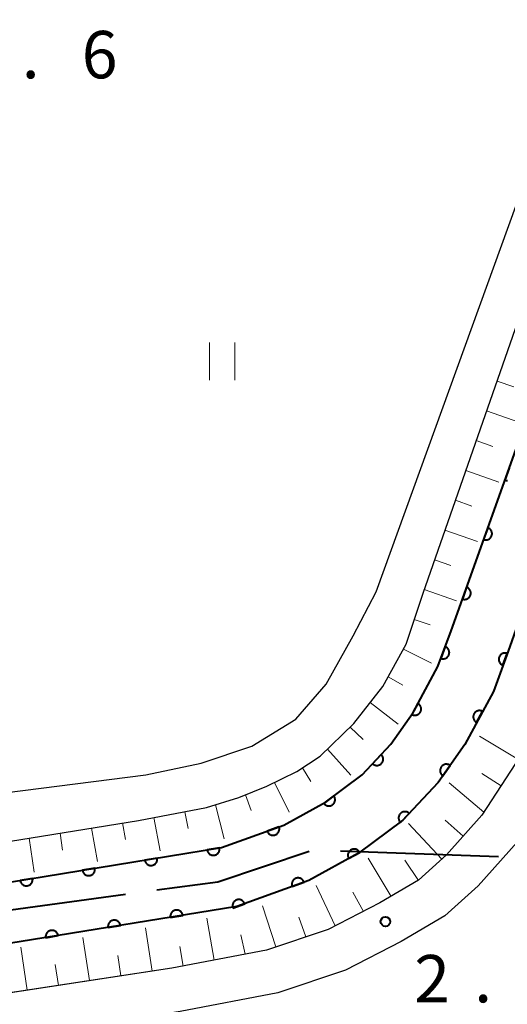
# Model space of a CAD drawing. Units: metres. Extents: x -68000 to -66975, y 36000 to 37500.
# Drawn here: x -67728 to -67690, y 37212 to 37290 of the extents above; entities that cross this region are included whole.
import ezdxf

# ---------------------------------------------------------------- set-up
doc = ezdxf.new("R2010")
doc.units = ezdxf.units.M
for name, color, linetype, lineweight in [('110600_大字・町・丁目界', 7, 'Continuous', 40), ('210100_道路縁(街区線)', 7, 'Continuous', 30), ('510100_河川', 7, 'Continuous', 30), ('610111_人工斜面(上)', 7, 'Continuous', 30), ('610199_人工斜面(ヒゲ)', 7, 'Continuous', 30), ('611100_コンクリート被覆(直落)', 7, 'Continuous', 30), ('631100_田', 7, 'Continuous', 13), ('731200_図化機測定による標高点', 7, 'Continuous', 40)]:
    doc.layers.add(name, color=color, linetype=linetype, lineweight=lineweight)
doc.styles.add('Style-WORKING', font='MS Gothic.ttf')

msp = doc.modelspace()

# ---------------------------------------------------------------- linework, layer by layer
at = {"layer": '110600_大字・町・丁目界', "linetype": 'Continuous', "lineweight": 40}
for p, q in [((-67703.023, 37223.925), (-67690.531, 37223.496)), ((-67732.436, 37218.829), (-67720.049, 37220.504))]:
    msp.add_line(p, q, dxfattribs=at)
at = {"layer": '110600_大字・町・丁目界', "linetype": 'Continuous', "lineweight": 40, "flags": 128}
msp.add_lwpolyline([(-67717.572, 37220.839), (-67712.76, 37221.49), (-67705.507, 37223.905)], dxfattribs=at)
at = {"layer": '210100_道路縁(街区線)', "linetype": 'Continuous', "lineweight": 30, "flags": 128}
for points in [[(-67837.63, 37214.77), (-67718.46, 37229.95), (-67714.06, 37230.88), (-67710.06, 37232.23), (-67706.58, 37234.37), (-67704.16, 37237.14), (-67702.04, 37240.97), (-67700.21, 37244.44), (-67658.75, 37358.97), (-67659.93, 37361.07), (-67661.5, 37362.19), (-67663.81, 37363.57)], [(-67642.25, 37360.89), (-67643.47, 37358.38), (-67679.72, 37254.69), (-67683.19, 37244.75), (-67684.64, 37240.4), (-67687.09, 37234.6), (-67689.18, 37230.84), (-67691.83, 37226.75), (-67694.63, 37223.63), (-67696.85, 37221.61), (-67699.91, 37219.82), (-67704, 37217.72), (-67708.89, 37216.08), (-67716.38, 37214.64), (-67734.26, 37211.94), (-67832.36, 37199.39), (-67836.58, 37198.15), (-67955.54, 37182.01)], [(-67732.63, 37224.14), (-67719.02, 37226.35), (-67713.64, 37227.36), (-67711.08, 37228.16), (-67708.86, 37229.06), (-67706.48, 37230.21), (-67704.65, 37231.43), (-67701.97, 37234.01), (-67699.69, 37236.94), (-67697.84, 37240.29), (-67696.5, 37244.35), (-67657.05, 37357.4), (-67656.22, 37359.43), (-67654.31, 37360.94)], [(-67639.1, 37359.36), (-67640.23, 37357.04), (-67676.42, 37253.53), (-67679.88, 37243.62), (-67681.37, 37239.17), (-67683.94, 37233.07), (-67686.18, 37229.03), (-67689.04, 37224.62), (-67692.14, 37221.16), (-67694.77, 37218.78), (-67698.22, 37216.75), (-67702.63, 37214.48), (-67708, 37212.69), (-67715.72, 37211.21), (-67727.57, 37209.36), (-67733.97, 37208.51), (-67832.28, 37195.87), (-67833.76, 37194.79), (-67834.45, 37192.6), (-67826.7, 37134.91), (-67825.37, 37126.25)]]:
    msp.add_lwpolyline(points, dxfattribs=at)
at = {"layer": '510100_河川', "linetype": 'Continuous', "lineweight": 30, "flags": 128}
for points in [[(-67733.47, 37223.97), (-67733.28, 37222.29), (-67732.32, 37221.3), (-67729.24, 37221.45), (-67712.47, 37224.19), (-67707.53, 37225.98), (-67704.22, 37227.8), (-67701.31, 37229.96), (-67699.04, 37232.39), (-67697.29, 37234.9), (-67695.32, 37238.54), (-67694.28, 37241.37), (-67655.64, 37349.51), (-67653.06, 37356.99)], [(-67685.96, 37243.31), (-67688.27, 37243.91), (-67689.76, 37239.76), (-67690.93, 37236.56), (-67693.2, 37232.37), (-67695.3, 37229.36), (-67698.1, 37226.36), (-67701.62, 37223.76), (-67705.55, 37221.6), (-67711.25, 37219.52), (-67728.47, 37216.72), (-67732.22, 37216.14), (-67731.88, 37213.22)]]:
    msp.add_lwpolyline(points, dxfattribs=at)
at = {"layer": '610111_人工斜面(上)', "linetype": 'Continuous', "lineweight": 13, "flags": 128}
for points in [[(-67637.32, 37364.23), (-67638.67, 37363.42), (-67642.25, 37360.89), (-67643.47, 37358.38), (-67679.72, 37254.69), (-67683.19, 37244.75), (-67684.64, 37240.4), (-67687.09, 37234.6), (-67689.18, 37230.84), (-67691.83, 37226.75), (-67694.63, 37223.63), (-67696.85, 37221.61), (-67699.91, 37219.82), (-67704, 37217.72), (-67708.89, 37216.08), (-67716.38, 37214.64), (-67730.91, 37212.44)], [(-67732.63, 37224.14), (-67719.02, 37226.35), (-67713.64, 37227.36), (-67711.08, 37228.16), (-67708.86, 37229.06), (-67706.48, 37230.21), (-67704.65, 37231.43), (-67701.97, 37234.01), (-67699.69, 37236.94), (-67697.84, 37240.29), (-67696.5, 37244.35), (-67657.05, 37357.4), (-67656.22, 37359.43), (-67654.31, 37360.94)]]:
    msp.add_lwpolyline(points, dxfattribs=at)
at = {"layer": '610199_人工斜面(ヒゲ)', "linetype": 'Continuous', "lineweight": 13, "flags": 128}
for points in [[(-67690.64, 37261.14), (-67689.31, 37260.67)], [(-67691.46, 37258.78), (-67688.82, 37257.85)], [(-67692.29, 37256.42), (-67690.97, 37255.96)], [(-67693.11, 37254.06), (-67690.5, 37253.14)], [(-67693.94, 37251.7), (-67692.64, 37251.24)], [(-67694.76, 37249.34), (-67692.18, 37248.43)], [(-67695.58, 37246.98), (-67694.3, 37246.53)], [(-67696.41, 37244.62), (-67693.86, 37243.73)], [(-67697.19, 37242.25), (-67695.94, 37241.82)], [(-67698.05, 37239.9), (-67695.82, 37238.79)], [(-67699.26, 37237.71), (-67698.1, 37237.06)], [(-67700.68, 37235.67), (-67698.48, 37233.98)], [(-67702.26, 37233.73), (-67701.25, 37232.74)], [(-67688.98, 37231.2), (-67692.04, 37233.03)], [(-67704.06, 37231.99), (-67702.21, 37229.93)], [(-67706.05, 37230.5), (-67705.39, 37229.44)], [(-67690.32, 37229.09), (-67691.83, 37230.06)], [(-67708.27, 37229.35), (-67707.09, 37226.99)], [(-67691.68, 37226.99), (-67694.43, 37229.31)], [(-67710.56, 37228.37), (-67710.11, 37227.14)], [(-67712.93, 37227.58), (-67712.24, 37224.9)], [(-67717.83, 37226.58), (-67717.32, 37223.94)], [(-67715.37, 37227.03), (-67715.11, 37225.7)], [(-67722.76, 37225.74), (-67722.27, 37223.09)], [(-67720.29, 37226.15), (-67720.05, 37224.83)], [(-67695.02, 37223.28), (-67697.64, 37226.09)], [(-67693.31, 37225.1), (-67694.74, 37226.36)], [(-67727.69, 37224.94), (-67727.29, 37222.26)], [(-67725.23, 37225.34), (-67725.06, 37223.99)], [(-67699.03, 37220.33), (-67700.85, 37223.36)], [(-67696.87, 37221.6), (-67697.94, 37223.21)], [(-67703.45, 37218), (-67704.96, 37221.18)], [(-67701.22, 37219.14), (-67702.05, 37220.66)], [(-67708.15, 37216.33), (-67709.21, 37219.59)], [(-67705.78, 37217.12), (-67706.34, 37218.69)], [(-67713.04, 37215.29), (-67713.62, 37218.6)], [(-67717.96, 37214.4), (-67718.47, 37217.85)], [(-67710.58, 37215.76), (-67710.93, 37217.28)], [(-67727.84, 37212.91), (-67728.35, 37216.32)], [(-67722.9, 37213.66), (-67723.44, 37217.08)], [(-67715.49, 37214.81), (-67715.75, 37216.36)], [(-67720.43, 37214.03), (-67720.67, 37215.64)], [(-67725.37, 37213.28), (-67725.64, 37214.94)]]:
    msp.add_lwpolyline(points, dxfattribs=at)
at = {"layer": '611100_コンクリート被覆(直落)', "linetype": 'Continuous', "lineweight": 40, "flags": 128}
for points in [[(-67733.47, 37223.97), (-67733.28, 37222.29), (-67732.32, 37221.3), (-67729.24, 37221.45), (-67712.47, 37224.19), (-67707.53, 37225.98), (-67704.22, 37227.8), (-67701.31, 37229.96), (-67699.04, 37232.39), (-67697.29, 37234.9), (-67695.32, 37238.54), (-67694.28, 37241.37), (-67655.64, 37349.51), (-67653.06, 37356.99)], [(-67689.684, 37254.233), (-67690.02, 37253.291), (-67689.978, 37253.278), (-67689.936, 37253.27), (-67689.893, 37253.264), (-67689.849, 37253.262), (-67689.806, 37253.265)], [(-67685.96, 37243.31), (-67688.27, 37243.91), (-67689.76, 37239.76), (-67690.93, 37236.56), (-67693.2, 37232.37), (-67695.3, 37229.36), (-67698.1, 37226.36), (-67701.62, 37223.76), (-67705.55, 37221.6), (-67711.25, 37219.52), (-67728.47, 37216.72), (-67732.22, 37216.14), (-67731.88, 37213.22)]]:
    msp.add_lwpolyline(points, dxfattribs=at)
for points in [[(-67691.366, 37249.525), (-67691.703, 37248.583), (-67691.661, 37248.57), (-67691.618, 37248.561), (-67691.576, 37248.555), (-67691.532, 37248.554), (-67691.488, 37248.556), (-67691.445, 37248.562), (-67691.402, 37248.571), (-67691.361, 37248.585), (-67691.32, 37248.601), (-67691.282, 37248.623), (-67691.245, 37248.645), (-67691.211, 37248.673), (-67691.179, 37248.703), (-67691.149, 37248.734), (-67691.123, 37248.77), (-67691.1, 37248.806), (-67691.08, 37248.845), (-67691.064, 37248.885), (-67691.051, 37248.928), (-67691.042, 37248.97), (-67691.036, 37249.013), (-67691.034, 37249.057), (-67691.037, 37249.1), (-67691.043, 37249.143), (-67691.052, 37249.186), (-67691.066, 37249.227), (-67691.082, 37249.268), (-67691.103, 37249.306), (-67691.126, 37249.343), (-67691.153, 37249.377), (-67691.183, 37249.409), (-67691.215, 37249.439), (-67691.251, 37249.465), (-67691.287, 37249.488), (-67691.326, 37249.508)], [(-67693.049, 37244.816), (-67693.385, 37243.874), (-67693.343, 37243.861), (-67693.301, 37243.853), (-67693.258, 37243.847), (-67693.214, 37243.845), (-67693.171, 37243.848), (-67693.127, 37243.853), (-67693.085, 37243.863), (-67693.044, 37243.877), (-67693.003, 37243.893), (-67692.964, 37243.914), (-67692.927, 37243.937), (-67692.893, 37243.964), (-67692.861, 37243.994), (-67692.832, 37244.026), (-67692.805, 37244.061), (-67692.783, 37244.098), (-67692.763, 37244.136), (-67692.746, 37244.177), (-67692.733, 37244.219), (-67692.724, 37244.262), (-67692.719, 37244.304), (-67692.717, 37244.348), (-67692.719, 37244.391), (-67692.725, 37244.435), (-67692.734, 37244.478), (-67692.748, 37244.519), (-67692.764, 37244.559), (-67692.786, 37244.598), (-67692.809, 37244.635), (-67692.836, 37244.669), (-67692.866, 37244.701), (-67692.898, 37244.73), (-67692.933, 37244.757), (-67692.969, 37244.779), (-67693.008, 37244.799)], [(-67694.742, 37240.112), (-67695.087, 37239.173), (-67695.045, 37239.16), (-67695.003, 37239.151), (-67694.96, 37239.145), (-67694.916, 37239.142), (-67694.873, 37239.144), (-67694.83, 37239.15), (-67694.787, 37239.159), (-67694.746, 37239.172), (-67694.705, 37239.188), (-67694.666, 37239.209), (-67694.629, 37239.232), (-67694.595, 37239.258), (-67694.562, 37239.288), (-67694.533, 37239.32), (-67694.506, 37239.355), (-67694.483, 37239.391), (-67694.463, 37239.429), (-67694.446, 37239.47), (-67694.432, 37239.512), (-67694.423, 37239.554), (-67694.417, 37239.597), (-67694.415, 37239.641), (-67694.417, 37239.684), (-67694.422, 37239.728), (-67694.431, 37239.77), (-67694.445, 37239.812), (-67694.46, 37239.853), (-67694.481, 37239.891), (-67694.504, 37239.928), (-67694.531, 37239.963), (-67694.561, 37239.995), (-67694.592, 37240.025), (-67694.627, 37240.051), (-67694.664, 37240.074), (-67694.702, 37240.095)], [(-67690.173, 37238.629), (-67689.83, 37239.568), (-67689.872, 37239.582), (-67689.914, 37239.591), (-67689.957, 37239.597), (-67690.001, 37239.599), (-67690.044, 37239.597), (-67690.088, 37239.591), (-67690.13, 37239.582), (-67690.172, 37239.569), (-67690.213, 37239.553), (-67690.251, 37239.532), (-67690.288, 37239.509), (-67690.323, 37239.482), (-67690.355, 37239.453), (-67690.384, 37239.421), (-67690.411, 37239.386), (-67690.434, 37239.349), (-67690.454, 37239.311), (-67690.471, 37239.271), (-67690.485, 37239.229), (-67690.494, 37239.186), (-67690.5, 37239.144), (-67690.502, 37239.1), (-67690.5, 37239.056), (-67690.494, 37239.013), (-67690.485, 37238.97), (-67690.472, 37238.929), (-67690.456, 37238.888), (-67690.435, 37238.849), (-67690.412, 37238.812), (-67690.385, 37238.778), (-67690.355, 37238.746), (-67690.324, 37238.716), (-67690.289, 37238.69), (-67690.252, 37238.667), (-67690.214, 37238.646)], [(-67696.903, 37235.615), (-67697.379, 37234.736), (-67697.339, 37234.717), (-67697.299, 37234.701), (-67697.257, 37234.689), (-67697.214, 37234.681), (-67697.171, 37234.677), (-67697.127, 37234.676), (-67697.084, 37234.678), (-67697.041, 37234.686), (-67696.998, 37234.696), (-67696.957, 37234.711), (-67696.917, 37234.728), (-67696.879, 37234.75), (-67696.843, 37234.774), (-67696.809, 37234.802), (-67696.777, 37234.832), (-67696.75, 37234.865), (-67696.724, 37234.9), (-67696.701, 37234.938), (-67696.682, 37234.977), (-67696.667, 37235.018), (-67696.655, 37235.059), (-67696.646, 37235.102), (-67696.642, 37235.146), (-67696.641, 37235.189), (-67696.644, 37235.233), (-67696.651, 37235.276), (-67696.661, 37235.318), (-67696.676, 37235.36), (-67696.693, 37235.4), (-67696.715, 37235.437), (-67696.74, 37235.474), (-67696.767, 37235.508), (-67696.797, 37235.539), (-67696.83, 37235.567), (-67696.865, 37235.593)], [(-67692.262, 37234.101), (-67691.786, 37234.98), (-67691.826, 37234.999), (-67691.866, 37235.015), (-67691.907, 37235.027), (-67691.951, 37235.035), (-67691.994, 37235.039), (-67692.038, 37235.04), (-67692.081, 37235.038), (-67692.124, 37235.03), (-67692.167, 37235.02), (-67692.208, 37235.005), (-67692.248, 37234.988), (-67692.286, 37234.967), (-67692.322, 37234.942), (-67692.356, 37234.915), (-67692.387, 37234.884), (-67692.415, 37234.851), (-67692.441, 37234.816), (-67692.464, 37234.779), (-67692.483, 37234.739), (-67692.498, 37234.698), (-67692.51, 37234.657), (-67692.519, 37234.614), (-67692.523, 37234.571), (-67692.524, 37234.527), (-67692.521, 37234.483), (-67692.514, 37234.441), (-67692.504, 37234.398), (-67692.489, 37234.357), (-67692.472, 37234.317), (-67692.45, 37234.279), (-67692.425, 37234.243), (-67692.398, 37234.209), (-67692.368, 37234.177), (-67692.335, 37234.149), (-67692.3, 37234.124)], [(-67699.809, 37231.567), (-67700.492, 37230.836), (-67700.458, 37230.807), (-67700.423, 37230.782), (-67700.386, 37230.76), (-67700.346, 37230.741), (-67700.306, 37230.726), (-67700.263, 37230.714), (-67700.221, 37230.706), (-67700.177, 37230.702), (-67700.133, 37230.701), (-67700.09, 37230.705), (-67700.047, 37230.712), (-67700.005, 37230.723), (-67699.964, 37230.738), (-67699.924, 37230.755), (-67699.886, 37230.777), (-67699.85, 37230.802), (-67699.817, 37230.829), (-67699.785, 37230.86), (-67699.757, 37230.893), (-67699.732, 37230.929), (-67699.709, 37230.966), (-67699.69, 37231.005), (-67699.675, 37231.046), (-67699.663, 37231.088), (-67699.655, 37231.131), (-67699.652, 37231.174), (-67699.65, 37231.218), (-67699.654, 37231.262), (-67699.661, 37231.305), (-67699.672, 37231.347), (-67699.687, 37231.388), (-67699.705, 37231.428), (-67699.727, 37231.466), (-67699.751, 37231.501), (-67699.778, 37231.535)], [(-67694.935, 37229.884), (-67694.362, 37230.704), (-67694.4, 37230.728), (-67694.438, 37230.747), (-67694.478, 37230.764), (-67694.52, 37230.777), (-67694.562, 37230.786), (-67694.606, 37230.792), (-67694.649, 37230.794), (-67694.693, 37230.792), (-67694.736, 37230.787), (-67694.779, 37230.776), (-67694.82, 37230.764), (-67694.86, 37230.747), (-67694.899, 37230.726), (-67694.936, 37230.703), (-67694.971, 37230.676), (-67695.002, 37230.647), (-67695.032, 37230.615), (-67695.058, 37230.58), (-67695.082, 37230.543), (-67695.102, 37230.504), (-67695.118, 37230.465), (-67695.132, 37230.423), (-67695.141, 37230.38), (-67695.147, 37230.337), (-67695.149, 37230.293), (-67695.146, 37230.25), (-67695.141, 37230.206), (-67695.131, 37230.163), (-67695.118, 37230.122), (-67695.101, 37230.082), (-67695.081, 37230.043), (-67695.058, 37230.006), (-67695.031, 37229.972), (-67695.001, 37229.94), (-67694.969, 37229.911)], [(-67703.559, 37228.29), (-67704.362, 37227.694), (-67704.335, 37227.66), (-67704.304, 37227.629), (-67704.272, 37227.601), (-67704.236, 37227.575), (-67704.199, 37227.553), (-67704.16, 37227.533), (-67704.119, 37227.517), (-67704.077, 37227.506), (-67704.034, 37227.497), (-67703.99, 37227.493), (-67703.947, 37227.492), (-67703.904, 37227.496), (-67703.86, 37227.503), (-67703.818, 37227.513), (-67703.777, 37227.528), (-67703.738, 37227.545), (-67703.699, 37227.566), (-67703.663, 37227.591), (-67703.629, 37227.619), (-67703.598, 37227.649), (-67703.57, 37227.681), (-67703.544, 37227.717), (-67703.522, 37227.754), (-67703.502, 37227.794), (-67703.486, 37227.834), (-67703.475, 37227.876), (-67703.466, 37227.919), (-67703.462, 37227.963), (-67703.461, 37228.006), (-67703.464, 37228.05), (-67703.471, 37228.093), (-67703.482, 37228.135), (-67703.496, 37228.177), (-67703.514, 37228.216), (-67703.535, 37228.254)], [(-67698.276, 37226.172), (-67697.593, 37226.903), (-67697.627, 37226.931), (-67697.662, 37226.956), (-67697.699, 37226.978), (-67697.739, 37226.997), (-67697.78, 37227.012), (-67697.822, 37227.024), (-67697.865, 37227.033), (-67697.908, 37227.036), (-67697.952, 37227.038), (-67697.996, 37227.033), (-67698.038, 37227.027), (-67698.081, 37227.015), (-67698.122, 37227.001), (-67698.162, 37226.983), (-67698.2, 37226.961), (-67698.235, 37226.937), (-67698.269, 37226.909), (-67698.3, 37226.878), (-67698.329, 37226.845), (-67698.354, 37226.809), (-67698.376, 37226.772), (-67698.395, 37226.733), (-67698.41, 37226.692), (-67698.422, 37226.65), (-67698.43, 37226.607), (-67698.434, 37226.564), (-67698.435, 37226.52), (-67698.431, 37226.476), (-67698.424, 37226.433), (-67698.413, 37226.391), (-67698.398, 37226.35), (-67698.38, 37226.31), (-67698.358, 37226.272), (-67698.334, 37226.237), (-67698.307, 37226.203)], [(-67707.906, 37225.844), (-67708.846, 37225.503), (-67708.829, 37225.462), (-67708.809, 37225.424), (-67708.786, 37225.388), (-67708.76, 37225.352), (-67708.73, 37225.321), (-67708.698, 37225.291), (-67708.664, 37225.264), (-67708.627, 37225.241), (-67708.588, 37225.22), (-67708.548, 37225.204), (-67708.506, 37225.19), (-67708.464, 37225.181), (-67708.42, 37225.176), (-67708.377, 37225.173), (-67708.333, 37225.175), (-67708.29, 37225.181), (-67708.248, 37225.19), (-67708.206, 37225.203), (-67708.165, 37225.22), (-67708.127, 37225.24), (-67708.09, 37225.263), (-67708.055, 37225.29), (-67708.024, 37225.319), (-67707.994, 37225.351), (-67707.967, 37225.386), (-67707.944, 37225.423), (-67707.923, 37225.461), (-67707.907, 37225.502), (-67707.893, 37225.543), (-67707.884, 37225.586), (-67707.878, 37225.629), (-67707.876, 37225.673), (-67707.878, 37225.717), (-67707.884, 37225.759), (-67707.893, 37225.802)], [(-67712.614, 37224.166), (-67713.601, 37224.005), (-67713.592, 37223.962), (-67713.579, 37223.921), (-67713.563, 37223.881), (-67713.544, 37223.841), (-67713.52, 37223.805), (-67713.494, 37223.769), (-67713.466, 37223.737), (-67713.434, 37223.707), (-67713.4, 37223.679), (-67713.362, 37223.656), (-67713.324, 37223.635), (-67713.284, 37223.618), (-67713.242, 37223.605), (-67713.2, 37223.594), (-67713.157, 37223.588), (-67713.114, 37223.586), (-67713.07, 37223.587), (-67713.027, 37223.592), (-67712.984, 37223.601), (-67712.942, 37223.614), (-67712.902, 37223.63), (-67712.863, 37223.65), (-67712.826, 37223.673), (-67712.791, 37223.699), (-67712.758, 37223.728), (-67712.729, 37223.76), (-67712.701, 37223.794), (-67712.678, 37223.831), (-67712.656, 37223.869), (-67712.64, 37223.909), (-67712.626, 37223.951), (-67712.616, 37223.993), (-67712.61, 37224.036), (-67712.608, 37224.079), (-67712.609, 37224.123)], [(-67717.548, 37223.36), (-67718.535, 37223.199), (-67718.526, 37223.156), (-67718.513, 37223.114), (-67718.498, 37223.074), (-67718.478, 37223.035), (-67718.455, 37222.998), (-67718.429, 37222.963), (-67718.4, 37222.93), (-67718.368, 37222.901), (-67718.334, 37222.873), (-67718.297, 37222.85), (-67718.259, 37222.829), (-67718.219, 37222.812), (-67718.177, 37222.799), (-67718.135, 37222.788), (-67718.091, 37222.782), (-67718.048, 37222.78), (-67718.005, 37222.781), (-67717.961, 37222.786), (-67717.918, 37222.795), (-67717.877, 37222.808), (-67717.837, 37222.824), (-67717.797, 37222.843), (-67717.761, 37222.867), (-67717.725, 37222.893), (-67717.693, 37222.921), (-67717.663, 37222.953), (-67717.635, 37222.987), (-67717.612, 37223.025), (-67717.591, 37223.062), (-67717.574, 37223.103), (-67717.561, 37223.144), (-67717.55, 37223.187), (-67717.544, 37223.23), (-67717.542, 37223.273), (-67717.543, 37223.317)], [(-67702.392, 37223.335), (-67701.516, 37223.817), (-67701.539, 37223.855), (-67701.565, 37223.889), (-67701.593, 37223.922), (-67701.625, 37223.953), (-67701.659, 37223.979), (-67701.695, 37224.004), (-67701.733, 37224.025), (-67701.773, 37224.042), (-67701.815, 37224.057), (-67701.857, 37224.067), (-67701.9, 37224.074), (-67701.944, 37224.076), (-67701.988, 37224.075), (-67702.031, 37224.071), (-67702.074, 37224.062), (-67702.115, 37224.049), (-67702.156, 37224.034), (-67702.195, 37224.014), (-67702.233, 37223.991), (-67702.268, 37223.966), (-67702.3, 37223.937), (-67702.331, 37223.906), (-67702.357, 37223.872), (-67702.382, 37223.835), (-67702.403, 37223.797), (-67702.42, 37223.757), (-67702.435, 37223.716), (-67702.445, 37223.673), (-67702.452, 37223.63), (-67702.454, 37223.587), (-67702.453, 37223.543), (-67702.449, 37223.5), (-67702.44, 37223.457), (-67702.427, 37223.416), (-67702.412, 37223.375)], [(-67722.483, 37222.554), (-67723.47, 37222.393), (-67723.461, 37222.35), (-67723.448, 37222.308), (-67723.432, 37222.268), (-67723.413, 37222.229), (-67723.389, 37222.192), (-67723.363, 37222.157), (-67723.335, 37222.124), (-67723.303, 37222.095), (-67723.269, 37222.067), (-67723.231, 37222.044), (-67723.194, 37222.022), (-67723.153, 37222.006), (-67723.112, 37221.992), (-67723.069, 37221.982), (-67723.026, 37221.976), (-67722.983, 37221.974), (-67722.94, 37221.975), (-67722.896, 37221.98), (-67722.853, 37221.989), (-67722.811, 37222.002), (-67722.771, 37222.018), (-67722.732, 37222.037), (-67722.695, 37222.06), (-67722.66, 37222.086), (-67722.627, 37222.115), (-67722.598, 37222.147), (-67722.57, 37222.181), (-67722.547, 37222.218), (-67722.526, 37222.256), (-67722.509, 37222.296), (-67722.495, 37222.338), (-67722.485, 37222.38), (-67722.479, 37222.424), (-67722.477, 37222.467), (-67722.478, 37222.51)], [(-67706.862, 37221.121), (-67705.923, 37221.464), (-67705.94, 37221.505), (-67705.96, 37221.543), (-67705.983, 37221.579), (-67706.01, 37221.614), (-67706.039, 37221.646), (-67706.072, 37221.676), (-67706.106, 37221.703), (-67706.143, 37221.725), (-67706.181, 37221.746), (-67706.222, 37221.762), (-67706.264, 37221.776), (-67706.306, 37221.785), (-67706.35, 37221.79), (-67706.393, 37221.793), (-67706.437, 37221.79), (-67706.48, 37221.785), (-67706.522, 37221.775), (-67706.564, 37221.762), (-67706.605, 37221.745), (-67706.643, 37221.725), (-67706.679, 37221.702), (-67706.714, 37221.675), (-67706.746, 37221.646), (-67706.776, 37221.614), (-67706.803, 37221.579), (-67706.825, 37221.542), (-67706.847, 37221.504), (-67706.862, 37221.463), (-67706.876, 37221.422), (-67706.885, 37221.379), (-67706.891, 37221.335), (-67706.893, 37221.292), (-67706.891, 37221.248), (-67706.885, 37221.206), (-67706.876, 37221.163)], [(-67727.418, 37221.748), (-67728.404, 37221.587), (-67728.395, 37221.543), (-67728.383, 37221.502), (-67728.367, 37221.462), (-67728.347, 37221.423), (-67728.324, 37221.386), (-67728.298, 37221.351), (-67728.269, 37221.318), (-67728.237, 37221.289), (-67728.203, 37221.261), (-67728.166, 37221.237), (-67728.128, 37221.216), (-67728.088, 37221.199), (-67728.046, 37221.186), (-67728.004, 37221.176), (-67727.96, 37221.17), (-67727.918, 37221.168), (-67727.874, 37221.169), (-67727.83, 37221.174), (-67727.787, 37221.183), (-67727.746, 37221.196), (-67727.706, 37221.211), (-67727.666, 37221.231), (-67727.63, 37221.254), (-67727.594, 37221.28), (-67727.562, 37221.309), (-67727.532, 37221.341), (-67727.505, 37221.375), (-67727.481, 37221.412), (-67727.46, 37221.45), (-67727.443, 37221.49), (-67727.43, 37221.532), (-67727.42, 37221.574), (-67727.414, 37221.618), (-67727.411, 37221.661), (-67727.412, 37221.704)], [(-67711.559, 37219.407), (-67710.62, 37219.75), (-67710.637, 37219.791), (-67710.657, 37219.829), (-67710.68, 37219.865), (-67710.707, 37219.9), (-67710.736, 37219.932), (-67710.769, 37219.962), (-67710.803, 37219.989), (-67710.84, 37220.011), (-67710.878, 37220.032), (-67710.919, 37220.048), (-67710.961, 37220.062), (-67711.003, 37220.071), (-67711.047, 37220.076), (-67711.09, 37220.079), (-67711.134, 37220.076), (-67711.177, 37220.071), (-67711.219, 37220.061), (-67711.261, 37220.048), (-67711.302, 37220.031), (-67711.34, 37220.011), (-67711.376, 37219.988), (-67711.411, 37219.961), (-67711.443, 37219.932), (-67711.473, 37219.9), (-67711.5, 37219.865), (-67711.523, 37219.828), (-67711.544, 37219.79), (-67711.56, 37219.749), (-67711.573, 37219.708), (-67711.582, 37219.665), (-67711.588, 37219.621), (-67711.59, 37219.578), (-67711.588, 37219.534), (-67711.582, 37219.492), (-67711.573, 37219.449)], [(-67716.51, 37218.665), (-67715.523, 37218.825), (-67715.532, 37218.868), (-67715.545, 37218.91), (-67715.561, 37218.95), (-67715.58, 37218.989), (-67715.603, 37219.026), (-67715.629, 37219.061), (-67715.658, 37219.094), (-67715.69, 37219.123), (-67715.724, 37219.151), (-67715.761, 37219.174), (-67715.799, 37219.196), (-67715.839, 37219.212), (-67715.881, 37219.226), (-67715.923, 37219.236), (-67715.967, 37219.242), (-67716.01, 37219.245), (-67716.053, 37219.244), (-67716.097, 37219.238), (-67716.14, 37219.229), (-67716.182, 37219.217), (-67716.222, 37219.201), (-67716.261, 37219.181), (-67716.298, 37219.158), (-67716.333, 37219.132), (-67716.366, 37219.104), (-67716.395, 37219.071), (-67716.423, 37219.038), (-67716.446, 37219), (-67716.467, 37218.962), (-67716.484, 37218.922), (-67716.498, 37218.88), (-67716.508, 37218.838), (-67716.514, 37218.795), (-67716.516, 37218.752), (-67716.515, 37218.708)], [(-67721.445, 37217.862), (-67720.458, 37218.023), (-67720.467, 37218.066), (-67720.48, 37218.107), (-67720.496, 37218.147), (-67720.515, 37218.187), (-67720.539, 37218.223), (-67720.565, 37218.259), (-67720.593, 37218.292), (-67720.625, 37218.321), (-67720.659, 37218.349), (-67720.697, 37218.372), (-67720.734, 37218.393), (-67720.775, 37218.41), (-67720.816, 37218.423), (-67720.859, 37218.434), (-67720.902, 37218.44), (-67720.945, 37218.442), (-67720.988, 37218.441), (-67721.032, 37218.436), (-67721.075, 37218.427), (-67721.117, 37218.414), (-67721.157, 37218.398), (-67721.196, 37218.379), (-67721.233, 37218.356), (-67721.268, 37218.33), (-67721.301, 37218.301), (-67721.33, 37218.269), (-67721.358, 37218.235), (-67721.381, 37218.198), (-67721.403, 37218.16), (-67721.419, 37218.12), (-67721.433, 37218.078), (-67721.443, 37218.036), (-67721.449, 37217.992), (-67721.451, 37217.949), (-67721.451, 37217.906)], [(-67726.381, 37217.06), (-67725.394, 37217.22), (-67725.403, 37217.263), (-67725.415, 37217.305), (-67725.431, 37217.345), (-67725.451, 37217.384), (-67725.474, 37217.421), (-67725.5, 37217.456), (-67725.528, 37217.489), (-67725.561, 37217.518), (-67725.594, 37217.546), (-67725.632, 37217.57), (-67725.67, 37217.591), (-67725.71, 37217.607), (-67725.752, 37217.621), (-67725.794, 37217.631), (-67725.837, 37217.637), (-67725.88, 37217.64), (-67725.924, 37217.639), (-67725.967, 37217.634), (-67726.01, 37217.624), (-67726.052, 37217.612), (-67726.092, 37217.596), (-67726.131, 37217.576), (-67726.168, 37217.553), (-67726.203, 37217.527), (-67726.236, 37217.499), (-67726.265, 37217.467), (-67726.293, 37217.433), (-67726.317, 37217.395), (-67726.338, 37217.357), (-67726.355, 37217.317), (-67726.368, 37217.276), (-67726.378, 37217.233), (-67726.385, 37217.19), (-67726.387, 37217.147), (-67726.386, 37217.103)]]:
    msp.add_lwpolyline(points, close=True, dxfattribs=at)
at = {"layer": '631100_田', "linetype": 'Continuous', "lineweight": 13}
for p, q in [((-67713.41, 37261.2), (-67713.41, 37264.2)), ((-67711.41, 37261.2), (-67711.41, 37264.2))]:
    msp.add_line(p, q, dxfattribs=at)
at = {"layer": '731200_図化機測定による標高点', "linetype": 'Continuous', "lineweight": 40}
msp.add_circle((-67699.48, 37218.33, 2.43), 0.375, dxfattribs=at)

# ---------------------------------------------------------------- texts
at = {"layer": '731200_図化機測定による標高点', "linetype": 'Continuous', "lineweight": 40, "style": 'Style-WORKING'}
for s, p in [('6', (-67723.53, 37285.11, -9.999)), ('.', (-67728.28, 37285.11, -9.999)), ('2', (-67697.2, 37211.94, -9.999)), ('.', (-67692.45, 37211.94, -9.999))]:
    msp.add_text(s, height=3.75, dxfattribs=at).set_placement(p)

doc.saveas('drawing.dxf')
